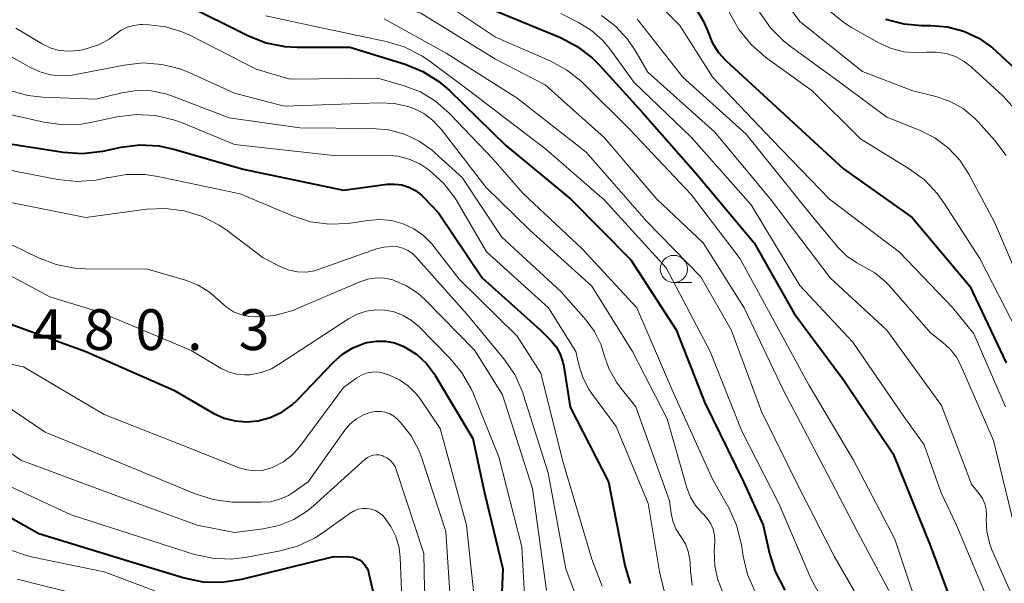
# Model space of a CAD drawing. Units: metres. Extents: x -66000 to -64000, y 22500 to 24000.
# Drawn here: x -65005 to -64914, y 22872 to 22924 of the extents above; entities that cross this region are included whole.
import ezdxf

# ---------------------------------------------------------------- set-up
doc = ezdxf.new("R2010")
doc.units = ezdxf.units.M
for name, color, linetype, lineweight in [('633100_広葉樹林', 7, 'Continuous', 13), ('710100_等高線(計曲線)', 7, 'Continuous', 40), ('710200_等高線(主曲線)', 7, 'Continuous', 13), ('731200_図化機測定による標高点', 7, 'Continuous', 40)]:
    doc.layers.add(name, color=color, linetype=linetype, lineweight=lineweight)
doc.styles.add('Style-WORKING', font='MS Gothic.ttf')

msp = doc.modelspace()

# ---------------------------------------------------------------- linework, layer by layer
at = {"layer": '633100_広葉樹林', "linetype": 'Continuous', "lineweight": 13}
msp.add_line((-64944.6, 22899.34), (-64942.933, 22899.34), dxfattribs=at)
msp.add_circle((-64944.6, 22900.59), 1.25, dxfattribs=at)
at = {"layer": '710100_等高線(計曲線)', "linetype": 'Continuous', "lineweight": 40, "flags": 128}
for points, elevation in [([(-64989.65, 22925), (-64983.71, 22922.05), (-64982.09, 22921.41), (-64980.38, 22921.06), (-64979.26, 22921), (-64974.4, 22921), (-64969.31, 22919.44), (-64967.69, 22918.78), (-64966.21, 22917.86), (-64965.27, 22917.04), (-64960.04, 22911.96), (-64954.08, 22907), (-64948.57, 22901.43), (-64944.38, 22895), (-64941.74, 22888.26), (-64938.2, 22881)], 460), ([(-64961, 22924.34), (-64955.04, 22921.88), (-64953.49, 22921.08), (-64952.11, 22920.02), (-64951.47, 22919.37), (-64947.48, 22915), (-64942.59, 22909.41), (-64937.21, 22903), (-64933.52, 22896.48), (-64929, 22890.39), (-64924.43, 22883.57), (-64921, 22875.07), (-64918.27, 22867.73)], 450), ([(-64942.44, 22924.31), (-64941.86, 22923.36), (-64941.49, 22922.44), (-64941.09, 22921.44), (-64940.51, 22920.54), (-64939.78, 22919.74), (-64934.81, 22915.19), (-64929, 22909.8), (-64922.68, 22905.32), (-64917.39, 22899), (-64914.04, 22891.96)], 440), ([(-64925.14, 22923.58), (-64923.46, 22923.14), (-64921.79, 22923), (-64920.96, 22923)], 430), ([(-64920.96, 22923), (-64919.42, 22922.87), (-64917.94, 22922.47), (-64916.54, 22921.82), (-64915.28, 22920.94), (-64914.95, 22920.64), (-64912.05, 22917.95)], 430), ([(-65005.85, 22912.15), (-65000.76, 22911.35), (-64999.03, 22911.23), (-64997.13, 22911.44), (-64995.44, 22911.8), (-64993.71, 22912.01), (-64991.97, 22911.92), (-64990.6, 22911.63), (-64984.21, 22909.79), (-64975, 22907.84), (-64970.98, 22908.38), (-64970.3, 22908.41), (-64969.62, 22908.32), (-64968.97, 22908.12), (-64968.37, 22907.81), (-64967.82, 22907.39), (-64967.62, 22907.2), (-64966.25, 22905.75), (-64962.23, 22899.77), (-64956.9, 22895), (-64955.93, 22894), (-64955.44, 22893.41), (-64955.07, 22892.74), (-64954.82, 22892.02), (-64954.73, 22891.62), (-64954.14, 22887.86), (-64950.6, 22881), (-64949.11, 22873.31), (-64948.63, 22871.63)], 470), ([(-65006.26, 22895.74), (-64998.68, 22893), (-64990.58, 22889.42), (-64986.9, 22887.3), (-64985.95, 22886.87), (-64984.94, 22886.6), (-64983.9, 22886.51), (-64982.85, 22886.61), (-64981.72, 22886.92), (-64980.66, 22887.42), (-64979.71, 22888.09), (-64979.19, 22888.58), (-64975.95, 22891.98), (-64975.09, 22892.74), (-64974.12, 22893.33), (-64973.06, 22893.75), (-64972.83, 22893.81), (-64971.98, 22893.95), (-64971.13, 22893.94), (-64970.29, 22893.78), (-64969.49, 22893.48), (-64969.33, 22893.4), (-64969.27, 22893.37), (-64968.25, 22892.71), (-64967.36, 22891.88), (-64966.63, 22890.92), (-64966.54, 22890.78), (-64963.09, 22885), (-64962.02, 22879.98), (-64960.34, 22873)], 480), ([(-64938.2, 22881), (-64936.37, 22877), (-64935.81, 22874.39), (-64935.29, 22872.73), (-64934.4, 22871.04)], 460), ([(-65009.88, 22880.12), (-65003, 22876.24), (-64994.39, 22873.61), (-64989.63, 22872.16), (-64987.93, 22871.8), (-64986.18, 22871.75), (-64984.33, 22872.03), (-64975.88, 22874.12), (-64974.44, 22874.08), (-64974.12, 22874.05), (-64973.81, 22873.95), (-64973.52, 22873.81), (-64973.26, 22873.62)], 490), ([(-64973.26, 22873.62), (-64973.04, 22873.39), (-64972.86, 22873.12), (-64972.73, 22872.82), (-64972.68, 22872.64), (-64971.84, 22869)], 490), ([(-64960.34, 22873), (-64960.55, 22867.92)], 480)]:
    msp.add_lwpolyline(points, dxfattribs=dict(at, elevation=elevation))
at = {"layer": '710200_等高線(主曲線)', "linetype": 'Continuous', "lineweight": 13, "flags": 128}
for points, elevation in [([(-64965.82, 22953.28), (-64962.1, 22951.9), (-64955, 22947.1), (-64951.72, 22944.28), (-64945.76, 22939), (-64939.75, 22934.25), (-64933.86, 22929), (-64931.38, 22925.61), (-64930.23, 22924.3), (-64928.88, 22923.21), (-64928.26, 22922.82), (-64925.82, 22921.44), (-64924.67, 22920.91), (-64923.44, 22920.58), (-64922.17, 22920.48), (-64921.37, 22920.53), (-64920.46, 22920.55), (-64919.56, 22920.42), (-64918.7, 22920.14), (-64917.9, 22919.7), (-64917.24, 22919.19), (-64914.38, 22916.56), (-64913.21, 22915.27)], 432), ([(-64952.17, 22936.06), (-64950.98, 22935.09), (-64949.92, 22933.85), (-64949.11, 22932.89), (-64948.15, 22932.08), (-64947.61, 22931.74), (-64945.48, 22930.52), (-64942.84, 22928.56), (-64941.53, 22927.41), (-64940.45, 22926.04), (-64939.65, 22924.6), (-64939.44, 22924.11), (-64938.59, 22922.59), (-64937.49, 22921.24), (-64936.16, 22920.09), (-64931.89, 22917), (-64927.44, 22912.56), (-64922.95, 22909.82), (-64921.55, 22908.78), (-64920.35, 22907.52), (-64919.76, 22906.69), (-64916.46, 22901.54), (-64913, 22894.8)], 438), ([(-64997.02, 22933.96), (-64996.15, 22933.68), (-64995.64, 22933.59), (-64989.22, 22932.78), (-64981, 22929.29), (-64975.48, 22926.52), (-64967.88, 22924.12), (-64961, 22919.9), (-64956.45, 22917.55), (-64951, 22912.68), (-64946.18, 22907), (-64941.89, 22903), (-64938.13, 22897), (-64934.54, 22889.46), (-64930.11, 22881), (-64927.68, 22876.32), (-64924.82, 22871)], 454), ([(-64937.95, 22930.05), (-64933, 22923.36), (-64927.24, 22918.76), (-64922.62, 22917), (-64920.39, 22916.42), (-64919.13, 22915.98), (-64917.97, 22915.32), (-64916.94, 22914.47), (-64916.62, 22914.13), (-64915.08, 22912.42), (-64914.04, 22911.03)], 434), ([(-64948.18, 22927.18), (-64944.04, 22923), (-64941, 22918.22), (-64935.54, 22912.46), (-64930.27, 22907), (-64923.85, 22902.15), (-64918.93, 22897), (-64917, 22894.63), (-64914.1, 22887.9)], 442), ([(-64966.43, 22925.57), (-64961, 22921.93), (-64955.99, 22919.75), (-64954.46, 22918.92), (-64953.09, 22917.83), (-64952.94, 22917.68), (-64948.61, 22913.39), (-64943, 22907.44), (-64938.49, 22901.51), (-64934.94, 22895), (-64932.15, 22889.85)], 452), ([(-64982.12, 22923.88), (-64977, 22922.78), (-64971.07, 22921.54), (-64969.4, 22921.03), (-64967.85, 22920.25), (-64967.15, 22919.77), (-64963, 22916.67), (-64956.39, 22911.61), (-64951, 22906.96), (-64945.31, 22900.69), (-64941.25, 22893), (-64938.34, 22885.66), (-64934.95, 22879)], 458), ([(-64955, 22924.1), (-64953.3, 22923.25), (-64952.16, 22922.54), (-64951.15, 22921.65), (-64950.5, 22920.85), (-64948.26, 22917.74), (-64943, 22912.71), (-64937.5, 22906.5), (-64933, 22899.08), (-64928.15, 22893.85), (-64923.45, 22887), (-64921.59, 22884.41), (-64920.02, 22879.98), (-64918.61, 22877), (-64915.17, 22868.83)], 448), ([(-64951.26, 22923.91), (-64949.97, 22922.93), (-64948.87, 22921.75), (-64948.16, 22920.7), (-64947, 22918.71), (-64940.82, 22913.18), (-64935.72, 22907), (-64930.22, 22899.78), (-64925, 22894.95), (-64919.97, 22888.03), (-64917.23, 22880.77), (-64916.51, 22879.89), (-64916.22, 22879.45), (-64916.01, 22878.97), (-64915.88, 22878.47), (-64915.85, 22877.94), (-64915.85, 22877.86), (-64915.86, 22877.54), (-64915.82, 22876.44), (-64915.58, 22875.37), (-64915.34, 22874.73), (-64912.82, 22869)], 446), ([(-64936.71, 22924.22), (-64935.72, 22922.79), (-64934.49, 22921.55), (-64933.91, 22921.09), (-64929.85, 22918.15), (-64925, 22914.57), (-64922, 22913.37), (-64920.61, 22912.66), (-64919.37, 22911.73), (-64918.31, 22910.59), (-64917.47, 22909.31), (-64915.1, 22904.9), (-64911.73, 22897)], 436), ([(-65005.11, 22922.74), (-65004.77, 22922.53), (-65002.77, 22921.33), (-65001.98, 22920.95), (-65001.14, 22920.71), (-65000.26, 22920.63), (-64999.39, 22920.69), (-64999, 22920.77), (-64998.37, 22920.93), (-64997.42, 22921.25), (-64996.54, 22921.73), (-64995.94, 22922.19), (-64995.44, 22922.56), (-64994.88, 22922.84), (-64994.28, 22923.01), (-64993.66, 22923.08), (-64993.47, 22923.08), (-64992.89, 22923.06), (-64991.34, 22922.88), (-64989.86, 22922.43), (-64989.11, 22922.1), (-64983.01, 22918.99), (-64979.93, 22918.07), (-64971.84, 22918.16), (-64969.42, 22917.46), (-64967.91, 22916.88), (-64966.52, 22916.04), (-64965.26, 22914.94), (-64961.26, 22910.74), (-64958.46, 22907.54), (-64953, 22902.4), (-64948.01, 22897), (-64944.7, 22889.3), (-64941, 22881.17)], 462), ([(-64971.25, 22923.6), (-64965.54, 22920.46), (-64959, 22916.31), (-64952.66, 22911.34), (-64947.11, 22905), (-64942.13, 22899.87), (-64939.32, 22895), (-64936.54, 22887.46), (-64933, 22880.32), (-64929.85, 22874.15), (-64926.89, 22869)], 456), ([(-64947.98, 22923.59), (-64947.83, 22923.4), (-64943.77, 22918.23), (-64937.95, 22913), (-64932.18, 22905.82), (-64929.51, 22902.61), (-64928.71, 22901.8), (-64927.77, 22901.14), (-64927.17, 22900.83), (-64926.11, 22900.23), (-64925.18, 22899.46), (-64924.8, 22899.07), (-64921, 22894.71)], 444), ([(-65005.75, 22920.25), (-65003.85, 22919.15), (-65002.93, 22918.72), (-65001.95, 22918.45), (-65000.94, 22918.36), (-64999.93, 22918.44), (-64999.8, 22918.46), (-64995.17, 22919.36), (-64993.43, 22919.55), (-64991.69, 22919.42), (-64990, 22919), (-64989.11, 22918.65), (-64985, 22916.78), (-64980.44, 22915.56), (-64971.7, 22915.88), (-64970.31, 22915.81), (-64968.96, 22915.5), (-64968.53, 22915.35), (-64967.61, 22914.9), (-64966.79, 22914.29), (-64966.08, 22913.56), (-64966, 22913.45), (-64961.89, 22908.11), (-64957.84, 22904.16), (-64952.14, 22899), (-64948.41, 22893), (-64945.22, 22886.78), (-64943.4, 22880.45), (-64943.07, 22879.6), (-64942.6, 22878.81), (-64942, 22878.12), (-64941.88, 22878.01), (-64941.5, 22877.6), (-64941.2, 22877.14), (-64940.99, 22876.63), (-64940.86, 22876.09), (-64940.84, 22875.5), (-64940.88, 22874.61), (-64940.83, 22873.28), (-64940.55, 22871.98), (-64940.05, 22870.75)], 464), ([(-65005.56, 22916.99), (-65004.02, 22916.56), (-65002.68, 22916.41), (-64997.78, 22916.22), (-64995.39, 22916.8), (-64994.04, 22917.01), (-64992.67, 22916.98), (-64991.33, 22916.72), (-64990.7, 22916.51), (-64985.5, 22914.5), (-64979, 22913.57), (-64972.34, 22913.53), (-64970.84, 22913.39), (-64969.38, 22913), (-64968.02, 22912.35), (-64966.79, 22911.48), (-64966.54, 22911.26), (-64964.08, 22909), (-64960.46, 22903.54), (-64955, 22898.52), (-64952.68, 22895.88), (-64951.91, 22894.84), (-64951.33, 22893.68), (-64951.04, 22892.76), (-64950.57, 22891.42), (-64949.88, 22890.17), (-64949.46, 22889.59), (-64948.09, 22887.91), (-64945, 22879.25), (-64944.86, 22878.12), (-64944.7, 22877.38), (-64944.42, 22876.68)], 466), ([(-65008.55, 22915.45), (-65002.54, 22914.09), (-65000.81, 22913.85), (-64999.07, 22913.92), (-64998.25, 22914.06), (-64995.79, 22914.59), (-64994.06, 22914.8), (-64992.32, 22914.72), (-64990.62, 22914.33), (-64989.9, 22914.06), (-64985, 22912.05), (-64975.63, 22911), (-64971.06, 22911.06), (-64969.98, 22910.97), (-64968.94, 22910.71), (-64967.96, 22910.26)], 468), ([(-64967.96, 22910.26), (-64967.22, 22909.78), (-64967.07, 22909.66), (-64965.78, 22908.48), (-64964.72, 22907.1), (-64964.54, 22906.8), (-64961.82, 22902.18), (-64956.14, 22897), (-64953.61, 22893), (-64953.3, 22891.64), (-64952.95, 22890.54), (-64952.42, 22889.52), (-64952.17, 22889.16), (-64949.91, 22886.09), (-64946.96, 22879), (-64945.88, 22872.55), (-64945.45, 22870.86)], 468), ([(-65007, 22909.92), (-65001.25, 22908.81), (-64999.52, 22908.63), (-64997.78, 22908.76), (-64996.79, 22908.97), (-64996.7, 22908.99), (-64994.98, 22909.29), (-64993.24, 22909.29), (-64992.06, 22909.11), (-64984.49, 22907.51), (-64979.69, 22905.48), (-64978.03, 22904.94), (-64976.31, 22904.7), (-64974.56, 22904.76), (-64974.12, 22904.83), (-64972.76, 22905.06), (-64971.66, 22905.15), (-64970.57, 22905.05), (-64969.5, 22904.75), (-64968.51, 22904.28), (-64967.61, 22903.64), (-64966.83, 22902.86), (-64966.68, 22902.67)], 472), ([(-65007.01, 22906.99), (-64998.68, 22905.32), (-64993.1, 22906.08), (-64991.36, 22906.16), (-64989.63, 22905.94)], 474), ([(-64989.63, 22905.94), (-64987.97, 22905.42), (-64986.42, 22904.63), (-64985.7, 22904.13), (-64982.39, 22901.61), (-64980.7, 22900.77), (-64979.97, 22900.48), (-64979.21, 22900.33), (-64978.43, 22900.31), (-64977.66, 22900.43), (-64977.22, 22900.56), (-64971.95, 22902.43), (-64971.27, 22902.61), (-64970.58, 22902.66), (-64970, 22902.62), (-64969.52, 22902.5), (-64969.08, 22902.3), (-64968.67, 22902.03), (-64968.33, 22901.71), (-64963.6, 22896.4), (-64960.23, 22892.31), (-64959.24, 22890.87), (-64958.52, 22889.28), (-64958.42, 22888.97), (-64956.16, 22881.84), (-64954.53, 22873), (-64953.68, 22870.69)], 474), ([(-65007.99, 22904.01), (-65003.04, 22901.61), (-65001.41, 22900.99), (-64999.7, 22900.66), (-64998.73, 22900.61), (-64993, 22900.57), (-64989.51, 22899.55), (-64988.36, 22899.1), (-64987.3, 22898.46), (-64986.32, 22897.58), (-64985.75, 22897.06), (-64985.09, 22896.65), (-64984.38, 22896.36)], 476), ([(-64966.68, 22902.67), (-64964.36, 22899.64), (-64959, 22894.41), (-64956.85, 22891), (-64954.85, 22883), (-64952.13, 22873.87), (-64951.2, 22871.38)], 472), ([(-65007, 22900.68), (-65001.99, 22898.01), (-64997.38, 22896.62), (-64989, 22893.07), (-64986.23, 22891.44), (-64985.55, 22891.11), (-64984.82, 22890.9), (-64984.07, 22890.83), (-64983.57, 22890.85), (-64982.56, 22891.05), (-64981.6, 22891.41), (-64980.95, 22891.79)], 478), ([(-64984.38, 22896.36), (-64983.62, 22896.2), (-64983.06, 22896.17), (-64983, 22896.17), (-64981.3, 22896.32), (-64979.64, 22896.77), (-64979.16, 22896.97), (-64973.47, 22899.42), (-64972.74, 22899.66), (-64971.98, 22899.77), (-64971.21, 22899.74), (-64970.46, 22899.59), (-64970.32, 22899.54), (-64969.18, 22899.04), (-64968.15, 22898.36), (-64967.53, 22897.8), (-64962.9, 22893.1), (-64960.36, 22889), (-64957.61, 22880.39), (-64956.31, 22871)], 476), ([(-64980.95, 22891.79), (-64974.52, 22896), (-64973.74, 22896.42), (-64972.89, 22896.7), (-64972.01, 22896.83), (-64971.19, 22896.81), (-64970.32, 22896.64), (-64969.49, 22896.32), (-64968.73, 22895.86), (-64968.1, 22895.33), (-64965.23, 22892.42), (-64964.12, 22891.08), (-64963.25, 22889.56), (-64963.07, 22889.15), (-64960.7, 22883.3), (-64958.57, 22875), (-64958.27, 22869.45)], 478), ([(-64921, 22894.71), (-64919.88, 22893.86), (-64919.18, 22893.21), (-64918.61, 22892.46), (-64918.21, 22891.71), (-64915.2, 22884.8), (-64913, 22875.72), (-64909.75, 22868.25)], 444), ([(-65008.77, 22892.47), (-65004.43, 22891.57), (-64997, 22887.19)], 482), ([(-64997, 22887.19), (-64989.68, 22884.32), (-64984.57, 22882.29), (-64983.88, 22882.09), (-64983.18, 22882.01), (-64982.47, 22882.05), (-64981.78, 22882.21), (-64981.45, 22882.34), (-64980.5, 22882.85), (-64979.65, 22883.52), (-64978.91, 22884.36), (-64975, 22889.67), (-64973.77, 22890.56), (-64973.34, 22890.82), (-64972.88, 22891), (-64972.39, 22891.1), (-64971.89, 22891.11), (-64971.39, 22891.03), (-64971.11, 22890.94), (-64970.77, 22890.82), (-64969.85, 22890.39), (-64969.02, 22889.81), (-64968.29, 22889.1), (-64967.94, 22888.63), (-64966.08, 22885.92), (-64963.66, 22877), (-64963.04, 22870.96)], 482), ([(-64932.15, 22889.85), (-64928.08, 22883), (-64924.27, 22875.73), (-64921.26, 22866.74)], 452), ([(-65007.2, 22888.8), (-65002.42, 22885.58), (-64995, 22882.54), (-64988.63, 22879.9), (-64986.96, 22879.37), (-64985.24, 22879.14), (-64984.91, 22879.13), (-64982.56, 22879.11), (-64981.68, 22879.17)], 484), ([(-65010.75, 22887.25), (-65004.67, 22883), (-64996.16, 22879.84), (-64988.45, 22877), (-64985, 22876.33), (-64982.36, 22876.67), (-64980.92, 22876.98), (-64979.55, 22877.54), (-64978.3, 22878.32), (-64977.74, 22878.79), (-64973, 22883.08), (-64972.77, 22883.24), (-64972.53, 22883.37), (-64972.26, 22883.45), (-64971.98, 22883.49), (-64971.71, 22883.47), (-64971.44, 22883.41), (-64971.33, 22883.37), (-64971, 22883.2), (-64970.7, 22882.98), (-64970.45, 22882.71), (-64970.24, 22882.4), (-64970.1, 22882.05), (-64967.6, 22874.4), (-64967.39, 22863)], 486), ([(-64981.68, 22879.17), (-64980.84, 22879.39), (-64980.04, 22879.75), (-64979.58, 22880.04), (-64978.24, 22881), (-64974.85, 22885.75), (-64974.37, 22886.32), (-64973.79, 22886.79), (-64973.15, 22887.16), (-64972.48, 22887.4), (-64972.04, 22887.48), (-64971.59, 22887.48), (-64971.15, 22887.4), (-64970.73, 22887.25), (-64970.35, 22887.03), (-64970, 22886.74), (-64969.95, 22886.68), (-64969.68, 22886.4), (-64968.76, 22885.22), (-64968.05, 22883.91), (-64967.77, 22883.17), (-64965.58, 22876.42), (-64964.97, 22867)], 484), ([(-65006.56, 22881), (-65000.04, 22877.96), (-64991, 22875.05), (-64988.7, 22874.32), (-64987.03, 22873.96), (-64985.33, 22873.89), (-64984.02, 22874.03), (-64980.92, 22874.6), (-64979.23, 22875.06), (-64977.66, 22875.8), (-64976.85, 22876.32), (-64974.37, 22878.12), (-64974.02, 22878.32), (-64973.64, 22878.47), (-64973.24, 22878.54), (-64972.83, 22878.55), (-64972.43, 22878.48), (-64972.05, 22878.35), (-64971.7, 22878.15), (-64971.38, 22877.9), (-64971.25, 22877.75), (-64970.63, 22876.9), (-64970.16, 22875.95), (-64969.87, 22874.93), (-64969.77, 22874.02), (-64969.41, 22865)], 488), ([(-64941, 22881.17), (-64939.55, 22878.59), (-64938.83, 22877), (-64938.38, 22875.2), (-64938.23, 22874.16), (-64937.82, 22872.46), (-64937.12, 22870.86)], 462), ([(-64934.95, 22879), (-64931.96, 22872.04), (-64928.11, 22865)], 458), ([(-64944.42, 22876.68), (-64944.05, 22876.09), (-64943.94, 22875.93), (-64943.54, 22875.28), (-64943.27, 22874.58), (-64943.12, 22873.84), (-64943.1, 22873.52), (-64943.07, 22872.8), (-64942.91, 22871.47)], 466), ([(-65005.69, 22874.75), (-65004.04, 22874.17), (-65003.56, 22874.05), (-64997, 22872.7), (-64990.82, 22870.38)], 492), ([(-65005, 22872.04), (-64996.17, 22869.83)], 494)]:
    msp.add_lwpolyline(points, dxfattribs=dict(at, elevation=elevation))

# ---------------------------------------------------------------- texts
at = {"layer": '731200_図化機測定による標高点', "linetype": 'Continuous', "lineweight": 40, "style": 'Style-WORKING'}
for s, p in [('4', (-65003.62, 22893.13, -9.999)), ('8', (-64998.87, 22893.13, -9.999)), ('0', (-64994.12, 22893.13, -9.999)), ('3', (-64984.62, 22893.13, -9.999)), ('.', (-64989.37, 22893.13, -9.999))]:
    msp.add_text(s, height=3.75, dxfattribs=at).set_placement(p)

doc.saveas('drawing.dxf')
